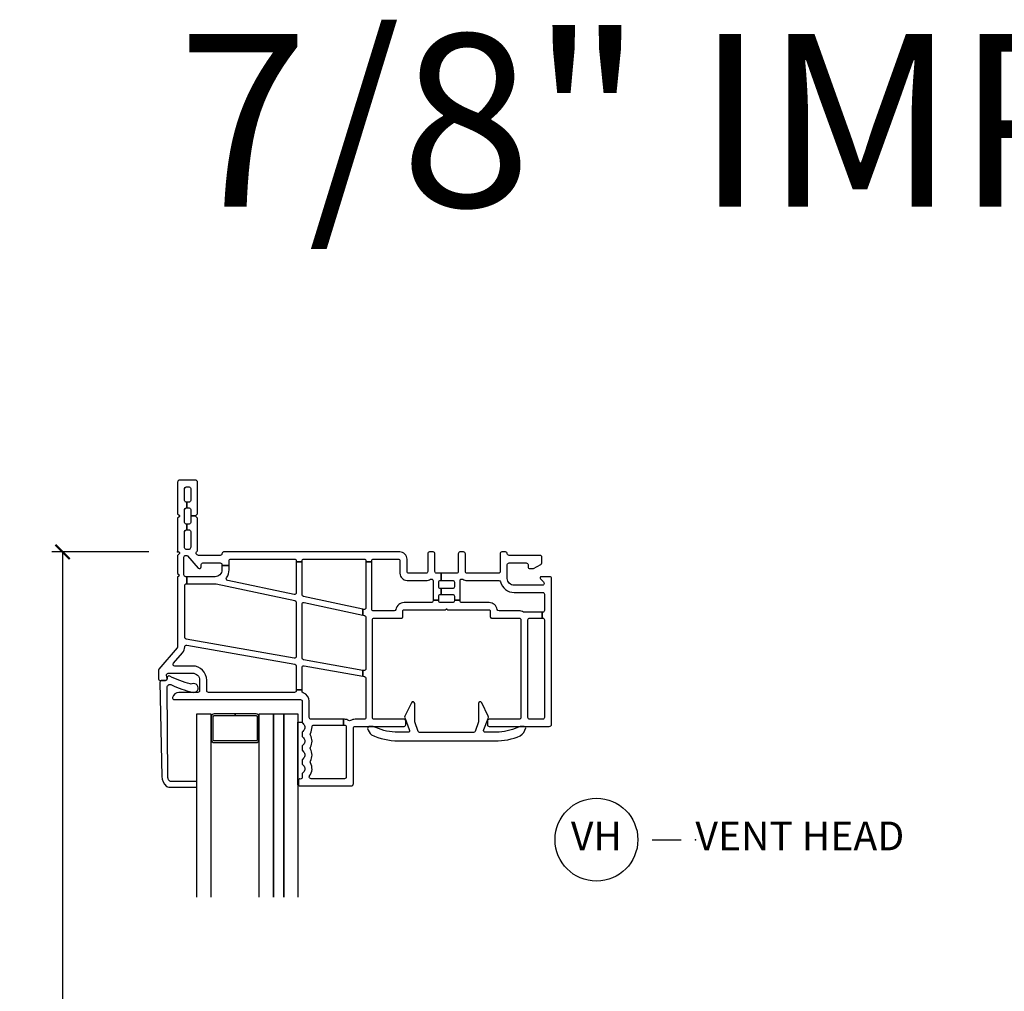
# Model space of a CAD drawing. Units: inches. Extents: x 5 to 116, y 0 to 49.
# Drawn here: x 29 to 37, y 11 to 20 of the extents above; entities that cross this region are included whole.
import ezdxf

# ---------------------------------------------------------------- set-up
doc = ezdxf.new("R2010")
doc.units = ezdxf.units.IN
doc.header["$MEASUREMENT"] = 0
doc.layers.get('Defpoints').update_dxf_attribs({"color": 253})
for name, color, linetype in [('ZP-ANNO-DIMS-DWNLD', 2, 'Continuous'), ('ZP-ANNO-TEXT', 255, 'Continuous'), ('ZP-ANNO-TITL', 44, 'Continuous'), ('ZP-SECT-ALUM', 63, 'Continuous'), ('ZP-SECT-GLAS', 153, 'Continuous'), ('ZP-SECT-GLAS-PVB', 151, 'Continuous'), ('ZP-SECT-VINL', 130, 'Continuous'), ('ZP-SECT-WSTP', 40, 'Continuous')]:
    doc.layers.add(name, color=color, linetype=linetype)
doc.layers.add('ZP-ANNO-NPLT', color=7, linetype='Continuous', plot=False)
doc.styles.get("Standard").update_dxf_attribs({"font": 'arial.ttf'})
doc.dimstyles.new('Frame Make Height and Width', dxfattribs={"dimtxt": 0.25, "dimasz": 0.125, "dimexe": 0.09375, "dimexo": 0.25, "dimgap": 0.0875, "dimtad": 0, "dimdec": 4, "dimzin": 10, "dimdsep": 46, "dimlunit": 5, "dimtxsty": 'Standard', "dimblk1": 'ARCHTICK', "dimblk2": 'ARCHTICK', "dimsah": 1, "dimcen": 0.09, "dimclrd": 256, "dimclre": 256, "dimclrt": 255, "dimadec": 3, "dimazin": 2, "dimtfac": 0.75, "dimtdec": 4, "dimtofl": 0, "dimtmove": 2, "dimatfit": 3, "dimfxl": 1, "dimfrac": 2, "dimtolj": 1, "dimtzin": 0, "dimlwd": -1, "dimlwe": -1, "dimarcsym": 0})

# ---------------------------------------------------------------- blocks, each defined once
blk = doc.blocks.new('_ArchTick')
at = {"color": 0, "linetype": 'ByBlock', "const_width": 0.15}
blk.add_lwpolyline([(-0.5, -0.5), (0.5, 0.5)], dxfattribs=at)
blk = doc.blocks.new('*D108')
at = {"layer": 'Defpoints', "color": 0, "transparency": 16777216}
for p in [(29, 15), (30, 15), (30, 2)]:
    blk.add_point(p, dxfattribs=at)
at = {"layer": 'ZP-ANNO-DIMS-DWNLD', "transparency": 16777216}
for p, q in [((29.75, 15), (28.9063, 15)), ((29, 15), (29, 9.8891)), ((29, 2), (29, 7.1109)), ((29.75, 2), (28.9063, 2))]:
    blk.add_line(p, q, dxfattribs=at)
at = {"layer": 'ZP-ANNO-DIMS-DWNLD', "transparency": 16777216, "xscale": 0.125, "yscale": 0.125, "zscale": 0.125}
for p, rotation in [((29, 15), 90), ((29, 2), 270)]:
    blk.add_blockref('_ArchTick', p, dxfattribs=dict(at, rotation=rotation))
at = {"layer": 'ZP-ANNO-DIMS-DWNLD', "color": 255, "transparency": 16777216, "insert": (29, 8.5), "char_height": 0.25, "attachment_point": 5, "rotation": 90}
blk.add_mtext('\\A1;FRAME HEIGHT', dxfattribs=at)
blk = doc.blocks.new('NG Cut Name Head Vent (VH)')
at = {"layer": 'ZP-ANNO-NPLT'}
blk.add_point((0, 0), dxfattribs=at)
at = {"layer": 'ZP-ANNO-TITL'}
blk.add_lwpolyline([(-0.09375, 0), (-0.03125, 0)], dxfattribs=at)
blk.add_circle((-0.215, 0), 0.09, dxfattribs=at)
at = {"layer": 'ZP-ANNO-TITL', "char_height": 0.0625}
for s, insert, width, attachment_point in [('VH', (-0.215, 0), 0.1375, 5), ('VENT HEAD', (0, 0), 1.125, 4)]:
    blk.add_mtext(s, dxfattribs=dict(at, insert=insert, width=width, attachment_point=attachment_point))
blk = doc.blocks.new('*U83')
at = {"layer": 'ZP-ANNO-NPLT'}
blk.add_point((0, 0), dxfattribs=at)
at = {"layer": 'ZP-SECT-ALUM'}
blk.add_lwpolyline([(0.4999, -1.4068), (0.3176, -1.4068, 0.414214), (0.2926, -1.4318), (0.2926, -1.6318, 0.414214), (0.3176, -1.6568), (0.6821, -1.6568, 0.414214), (0.7071, -1.6318), (0.7071, -1.4318, 0.414214), (0.6821, -1.4068), (0.4999, -1.4068), (0.4999, -1.4218), (0.6821, -1.4218, -0.414214), (0.6921, -1.4318), (0.6921, -1.6318, -0.414214), (0.6821, -1.6418), (0.3176, -1.6418, -0.414214), (0.3076, -1.6318), (0.3076, -1.4318, -0.414214), (0.3176, -1.4218), (0.4999, -1.4218)], format="xyb", close=True, dxfattribs=at)
at = {"layer": 'ZP-SECT-GLAS'}
for points in [[(0.1679, -3), (0.1679, -1.4068), (0.2899, -1.4068), (0.2899, -3)], [(0.7098, -3), (0.7098, -1.4068), (0.8318, -1.4068), (0.8318, -3)], [(0.9218, -3), (0.9218, -1.4068), (1.0439, -1.4068), (1.0439, -3)]]:
    blk.add_lwpolyline(points, dxfattribs=at)
at = {"layer": 'ZP-SECT-GLAS-PVB'}
blk.add_lwpolyline([(0.8318, -3), (0.8318, -1.4068), (0.9218, -1.4068), (0.9218, -3)], dxfattribs=at)
at = {"layer": 'ZP-SECT-VINL'}
for points in [[(0.1582, 0.3125), (0.114, 0.3125), (0.114, 0.2572, -0.414214), (0.099, 0.2422), (0.0788, 0.2422), (0.0788, 0.1922), (0.099, 0.1922, -0.414214), (0.114, 0.1772), (0.114, 0.0426, -0.276982), (0.099, 0.02), (0.075, 0.02, -0.301385), (0.06, 0.045), (0.06, 0.1772, -0.413887), (0.075, 0.1922), (0.0788, 0.1922), (0.0788, 0.2422), (0.075, 0.2422, -0.414214), (0.06, 0.2572), (0.06, 0.3678, -0.413887), (0.075, 0.3828), (0.0788, 0.3828), (0.0788, 0.4328), (0.075, 0.4328, -0.414214), (0.06, 0.4478), (0.06, 0.55, -0.413887), (0.075, 0.565), (0.099, 0.565, -0.414214), (0.114, 0.55), (0.114, 0.4478, -0.414214), (0.099, 0.4328), (0.0788, 0.4328), (0.0788, 0.3828), (0.099, 0.3828, -0.414214), (0.114, 0.3678), (0.114, 0.3125), (0.1582, 0.3125, -0.198912), (0.1611, 0.3196), (0.174, 0.3325), (0.174, 0.605, 0.414214), (0.154, 0.625), (0.02, 0.625, 0.414214), (0, 0.605), (0, 0.3325), (0.0129, 0.3196, -0.414214), (0.0129, 0.3054), (0, 0.2925), (0, 0.01), (0.0129, -0.0029, -0.414214), (0.0129, -0.0171), (0, -0.03), (0, -0.1872), (0.0091, -0.1963, -0.414214), (0.0091, -0.2104), (0, -0.2196), (0, -0.8246, -0.180769), (-0.0037, -0.8345), (-0.1638, -1.0188, 0.180769), (-0.1675, -1.0286), (-0.1675, -1.1007, 0.414214), (-0.1525, -1.1157), (-0.1063, -1.1157, 0.460165), (-0.0915, -1.0984), (-0.0958, -1.0707, -0.460162), (-0.081, -1.0534), (0.1304, -1.0534, -0.414216), (0.1904, -1.1134), (0.1904, -1.2057, -0.414214), (0.1754, -1.2207), (0.0117, -1.2207, 0.344058), (-0.0438, -1.2641, 0.488031), (-0.0293, -1.2828), (1.0675, -1.2828, -0.414214), (1.0825, -1.2978), (1.0825, -1.4782, 0.198912), (1.0869, -1.4888), (1.0942, -1.4962, -0.414214), (1.0942, -1.5527), (1.0869, -1.5601, 0.198912), (1.0825, -1.5707), (1.0825, -1.5983, 0.198912), (1.0869, -1.6089), (1.0942, -1.6163, -0.414214), (1.0942, -1.6728), (1.0869, -1.6802, 0.198912), (1.0825, -1.6908), (1.0825, -1.7184, 0.198912), (1.0869, -1.729), (1.0942, -1.7364, -0.414214), (1.0942, -1.793), (1.0869, -1.8003, 0.198912), (1.0825, -1.8109), (1.0825, -1.8385, 0.198912), (1.0869, -1.8491), (1.0942, -1.8565, -0.414214), (1.0942, -1.9131), (1.0869, -1.9204, 0.198912), (1.0825, -1.931), (1.0825, -1.9578, -0.414214), (1.0675, -1.9728), (1.0606, -1.9726, 0.395799), (1.051, -1.9826), (1.051, -2.0229, 0.414214), (1.0609, -2.0328), (1.5074, -2.0328, 0.414214), (1.5274, -2.0128), (1.5274, -1.5311, -0.414214), (1.5424, -1.5161), (1.9675, -1.5161, 0.414214), (1.9825, -1.5011), (1.9825, -1.4691, 0.414214), (1.9675, -1.4541), (1.7075, -1.4541, -0.414214), (1.6925, -1.4391), (1.6925, -0.5891, -0.414214), (1.7075, -0.5741), (1.9475, -0.5741, 0.414214), (1.9575, -0.564), (1.9575, -0.512, -0.414214), (1.9675, -0.502), (2.3277, -0.502), (2.334, -0.4958, -0.414214), (2.3411, -0.4958), (2.3473, -0.502), (2.7075, -0.502, -0.414214), (2.7175, -0.512), (2.7175, -0.564, 0.414214), (2.7275, -0.5741), (2.9676, -0.5741, -0.414214), (2.9826, -0.5891), (2.9826, -1.4391, -0.414214), (2.9676, -1.4541), (2.7075, -1.4541, 0.414214), (2.6925, -1.4691), (2.6925, -1.5011, 0.414214), (2.7075, -1.5161), (3.2302, -1.5161, 0.414214), (3.2502, -1.4961), (3.2502, -0.23, 0.414214), (3.2352, -0.215), (3.1602, -0.215, 0.668179), (3.1531, -0.2321), (3.1808, -0.2598, -0.198912), (3.1852, -0.2704), (3.1852, -0.275, -0.414214), (3.1702, -0.29), (2.9251, -0.29, -0.414214), (2.8651, -0.23), (2.8651, -0.11, -0.414214), (2.8801, -0.095), (3.0302, -0.095, -0.414214), (3.0452, -0.11), (3.0452, -0.13, 0.414214), (3.0602, -0.145), (3.0852, -0.145, 0.124117), (3.0923, -0.1432), (3.1573, -0.1082, 0.275912), (3.1652, -0.095), (3.1652, -0.045, 0.414214), (3.1502, -0.03), (2.8801, -0.03, -0.414214), (2.8651, -0.015, 0.414214), (2.8501, 0), (2.8181, 0, 0.414214), (2.8031, -0.015), (2.8031, -0.1703, -0.414214), (2.7881, -0.1853), (2.516, -0.1853, -0.414214), (2.501, -0.1703), (2.501, -0.015, 0.414214), (2.486, 0), (2.454, 0, 0.414214), (2.439, -0.015), (2.439, -0.1703, -0.414214), (2.424, -0.1853), (2.2913, -0.1853), (2.2913, -0.2473), (2.39, -0.2473, -0.414214), (2.405, -0.2623), (2.405, -0.3037, -0.414214), (2.39, -0.3187), (2.2913, -0.3187), (2.2913, -0.3687), (2.39, -0.3687, -0.414214), (2.405, -0.3837), (2.405, -0.4179), (2.455, -0.4179), (2.455, -0.25, -0.577291), (2.4775, -0.237, 0.131608), (2.516, -0.2473), (2.792, -0.2473, -0.346169), (2.8066, -0.2587, 0.346169), (2.9251, -0.352), (3.1732, -0.352, -0.414214), (3.1882, -0.367), (3.1882, -0.5089, -0.414214), (3.1732, -0.5239), (3.1679, -0.5239), (3.1679, -0.5741), (3.1732, -0.5741, -0.414214), (3.1882, -0.5891), (3.1882, -1.4391, -0.414214), (3.1732, -1.4541), (3.0596, -1.4541, -0.414214), (3.0446, -1.4391), (3.0446, -0.5891, -0.414214), (3.0596, -0.5741), (3.1679, -0.5741), (3.1679, -0.5239), (3.0127, -0.5239, -0.128778), (3.0053, -0.5219, 0.128778), (2.9676, -0.512), (2.7932, -0.512, -0.364325), (2.7785, -0.4996, 0.364325), (2.7075, -0.44), (2.47, -0.44, -0.414214), (2.455, -0.425), (2.455, -0.4179), (2.405, -0.4179), (2.405, -0.425, -0.414214), (2.39, -0.44), (2.285, -0.44, -0.414214), (2.27, -0.425), (2.27, -0.4179), (2.22, -0.4179), (2.22, -0.425, -0.414214), (2.205, -0.44), (1.9675, -0.44, 0.364325), (1.8966, -0.4996, -0.364325), (1.8818, -0.512), (1.7015, -0.512, -0.414214), (1.6865, -0.497), (1.6865, -0.0857), (1.6365, -0.0857), (1.6365, -0.4849, -0.477224), (1.6184, -0.4996), (1.6101, -0.4978), (1.6101, -0.5489), (1.6246, -0.552, -0.353891), (1.6365, -0.5667), (1.6365, -1.0159, -0.466308), (1.6189, -1.0307), (1.6101, -1.0291), (1.6101, -1.0799), (1.6241, -1.0824, -0.36397), (1.6365, -1.0971), (1.6365, -1.4391, -0.414214), (1.6215, -1.4541), (1.5424, -1.4541, 0.137254), (1.5025, -1.4653, -0.29076), (1.4864, -1.4649, 0.147615), (1.4504, -1.4541), (1.4407, -1.4541), (1.4407, -1.5041), (1.4504, -1.5041, -0.414214), (1.4654, -1.5191), (1.4654, -1.9558, -0.414214), (1.4504, -1.9708), (1.1595, -1.9708, -0.414214), (1.1445, -1.9558), (1.1445, -1.9551, -0.16251), (1.1475, -1.946, 0.304781), (1.1535, -1.8324, -0.276191), (1.1535, -1.817, 0.276191), (1.1535, -1.7123, -0.276191), (1.1535, -1.6969, 0.276191), (1.1535, -1.5922, -0.276191), (1.1535, -1.5768, 0.147296), (1.1678, -1.5198, -0.427762), (1.1828, -1.5041), (1.4407, -1.5041), (1.4407, -1.4541), (1.1595, -1.4541, -0.414214), (1.1445, -1.4391), (1.1445, -1.2978, 0.325249), (1.0912, -1.2245, -0.325249), (1.0809, -1.2102), (1.0809, -1.1991), (1.0309, -1.1991), (1.0309, -1.2057, -0.414214), (1.0159, -1.2207), (0.2674, -1.2207, -0.414214), (0.2524, -1.2057), (0.2524, -1.1134, 0.414216), (0.1304, -0.9914), (-0.025, -0.9914, -0.643142), (-0.0363, -0.9666), (0.0431, -0.8751, 0.180231), (0.062, -0.8248, -0.465673), (0.0796, -0.81), (1.0185, -0.9756, -0.36397), (1.0309, -0.9904), (1.0309, -1.1991), (1.0809, -1.1991), (1.0809, -1.0045, -0.466308), (1.0985, -0.9897), (1.6101, -1.0799), (1.6101, -1.0291), (1.0933, -0.938, -0.36397), (1.0809, -0.9232), (1.0809, -0.4545, -0.477224), (1.099, -0.4399), (1.6101, -0.5489), (1.6101, -0.4978), (1.0927, -0.3874, -0.353891), (1.0809, -0.3727), (1.0809, -0.0857), (1.0309, -0.0857), (1.0309, -0.3557, -0.477224), (1.0127, -0.3703), (0.435, -0.247, -0.533571), (0.4257, -0.2239, 0.151141), (0.447, -0.155), (0.447, -0.1164), (0.385, -0.1164), (0.385, -0.155, -0.414214), (0.325, -0.215), (0.0802, -0.215), (0.0802, -0.277), (0.3358, -0.277), (1.019, -0.4228, -0.353891), (1.0309, -0.4375), (1.0309, -0.9091, -0.466308), (1.0132, -0.9239), (0.0744, -0.7583, -0.36397), (0.062, -0.7436), (0.062, -0.292, -0.414214), (0.077, -0.277), (0.0802, -0.277), (0.0802, -0.215), (0.07, -0.215, -0.414214), (0.055, -0.2), (0.055, -0.045, -0.414214), (0.07, -0.03), (0.0741, -0.03, -0.213929), (0.0853, -0.035), (0.1788, -0.14, 0.689215), (0.205, -0.13), (0.205, -0.11, -0.414214), (0.22, -0.095), (0.37, -0.095, -0.414214), (0.385, -0.11), (0.385, -0.1164), (0.447, -0.1164), (0.447, -0.077, -0.414214), (0.462, -0.062), (1.0159, -0.062, -0.414214), (1.0309, -0.077), (1.0309, -0.0857), (1.0809, -0.0857), (1.0809, -0.077, -0.414214), (1.0959, -0.062), (1.6215, -0.062, -0.414214), (1.6365, -0.077), (1.6365, -0.0857), (1.6865, -0.0857), (1.6865, -0.077, -0.414214), (1.7015, -0.062), (1.917, -0.062, -0.414214), (1.932, -0.077), (1.932, -0.1853, 0.414214), (1.994, -0.2473), (2.159, -0.2473, 0.131608), (2.1975, -0.237, -0.577291), (2.22, -0.25), (2.22, -0.4179), (2.27, -0.4179), (2.27, -0.3837, -0.414214), (2.285, -0.3687), (2.2913, -0.3687), (2.2913, -0.3187), (2.285, -0.3187, -0.414214), (2.27, -0.3037), (2.27, -0.2623, -0.414214), (2.285, -0.2473), (2.2913, -0.2473), (2.2913, -0.1853), (2.251, -0.1853, -0.414214), (2.236, -0.1703), (2.236, -0.015, 0.414214), (2.221, 0), (2.189, 0, 0.414214), (2.174, -0.015), (2.174, -0.1703, -0.414214), (2.159, -0.1853), (2.009, -0.1853, -0.414214), (1.994, -0.1703), (1.994, -0.062, 0.414214), (1.932, 0), (0.4, 0, 0.414214), (0.385, -0.015, -0.414214), (0.37, -0.03), (0.1802, -0.03, -0.198912), (0.1696, -0.0256), (0.1646, -0.0206, -0.414214), (0.1646, 0.0006), (0.174, 0.01), (0.174, 0.2925), (0.1611, 0.3054, -0.198912)], [(-0.0911, -1.1768, -0.572444), (-0.0532, -1.1552, 0.050815), (0.1273, -1.2187, 1.48653), (0.1238, -1.1473, -0.245375), (0.1098, -1.1466, -0.051911), (-0.0683, -1.0792, 0.578756), (-0.0911, -1.0923), (-0.0911, -1.1006, -0.414214), (-0.1063, -1.1157), (-0.1387, -1.1157, 0.414214), (-0.1539, -1.1309), (-0.1374, -1.9499, 0.22547), (-0.0961, -2.0369, 0.172622), (-0.0769, -2.0437), (0.1578, -2.0437, 0.414214), (0.1679, -2.0336), (0.1679, -2.0033, 0.414214), (0.1578, -1.9931), (-0.0615, -1.9931, -0.234789), (-0.0736, -1.9871, -0.163522), (-0.0861, -1.9499)], [(2.7472, -1.6414), (2.7568, -1.6415, 0.103614), (2.9784, -1.5982, 0.171896), (3.025, -1.5289, 0.316686), (3.0061, -1.5156), (2.9782, -1.5156, 0.027785), (2.9759, -1.5158, -0.086383), (2.7942, -1.5668), (2.6741, -1.5668, -0.606789), (2.6618, -1.5432), (2.6978, -1.4469, 0.272651), (2.6994, -1.4266), (2.6426, -1.3102, 0.795483), (2.6141, -1.3168), (2.6141, -1.475), (2.5852, -1.5611, -0.244718), (2.5729, -1.5675), (2.1022, -1.5675, -0.244718), (2.0899, -1.5611), (2.0604, -1.475), (2.0604, -1.3168, 0.795436), (2.0319, -1.3102), (1.9751, -1.4266, 0.27262), (1.9767, -1.4469), (2.0133, -1.5432, -0.606789), (2.001, -1.5668), (1.8901, -1.5668, -0.090174), (1.6998, -1.5161, 0.022277), (1.6981, -1.5161), (1.6701, -1.5161, 0.387384), (1.6502, -1.5343, 0.130633), (1.6836, -1.5892, 0.110033), (1.9172, -1.6412), (1.9313, -1.6414)]]:
    blk.add_lwpolyline(points, format="xyb", close=True, dxfattribs=at)
at = {"layer": 'ZP-SECT-WSTP'}
blk.add_lwpolyline([(1.0942, -1.9131), (1.0869, -1.9204, 0.198912), (1.0825, -1.931), (1.0825, -1.9578, -0.414214), (1.0675, -1.9728), (1.0606, -1.9726, 0.395796), (1.051, -1.9826), (1.051, -2.0229), (1.0439, -2.0229), (1.0439, -1.4782), (1.0825, -1.4782, 0.198912), (1.0869, -1.4888), (1.0942, -1.4962, -0.414214), (1.0942, -1.5527), (1.0869, -1.5601, 0.198912), (1.0825, -1.5707), (1.0825, -1.5983, 0.198912), (1.0869, -1.6089), (1.0942, -1.6163, -0.414214), (1.0942, -1.6728), (1.0869, -1.6802, 0.198912), (1.0825, -1.6908), (1.0825, -1.7184, 0.198912), (1.0869, -1.729), (1.0942, -1.7364, -0.414214), (1.0942, -1.793), (1.0869, -1.8003, 0.198912), (1.0825, -1.8109), (1.0825, -1.8385, 0.198912), (1.0869, -1.8491), (1.0942, -1.8565, -0.414214)], format="xyb", close=True, dxfattribs=at)

msp = doc.modelspace()

# ---------------------------------------------------------------- block references
msp.add_blockref('*U83', (30, 15))
at = {"xscale": 4, "yscale": 4, "zscale": 4}
msp.add_blockref('NG Cut Name Head Vent (VH)', (34.5, 12.5), dxfattribs=at)

# ---------------------------------------------------------------- texts
at = {"layer": 'ZP-ANNO-TEXT'}
msp.add_text('7/8" IMPACT IG', height=1.5, dxfattribs=at).set_placement((30, 18))

# ---------------------------------------------------------------- dimensions: what is measured, and where the dimension line sits
at = {"layer": 'ZP-ANNO-DIMS-DWNLD'}
dim = msp.add_linear_dim(base=(29, 15), p1=(30, 2), p2=(30, 15), angle=90, text='FRAME HEIGHT', dimstyle='Frame Make Height and Width', override={"dimscale": 1, "dimlfac": 1, "dimpost": '"\\X'}, dxfattribs=at)
dim.commit()
dim.dimension.update_dxf_attribs({"geometry": '*D108', "text_midpoint": (29, 8.5)})

doc.saveas('drawing.dxf')
